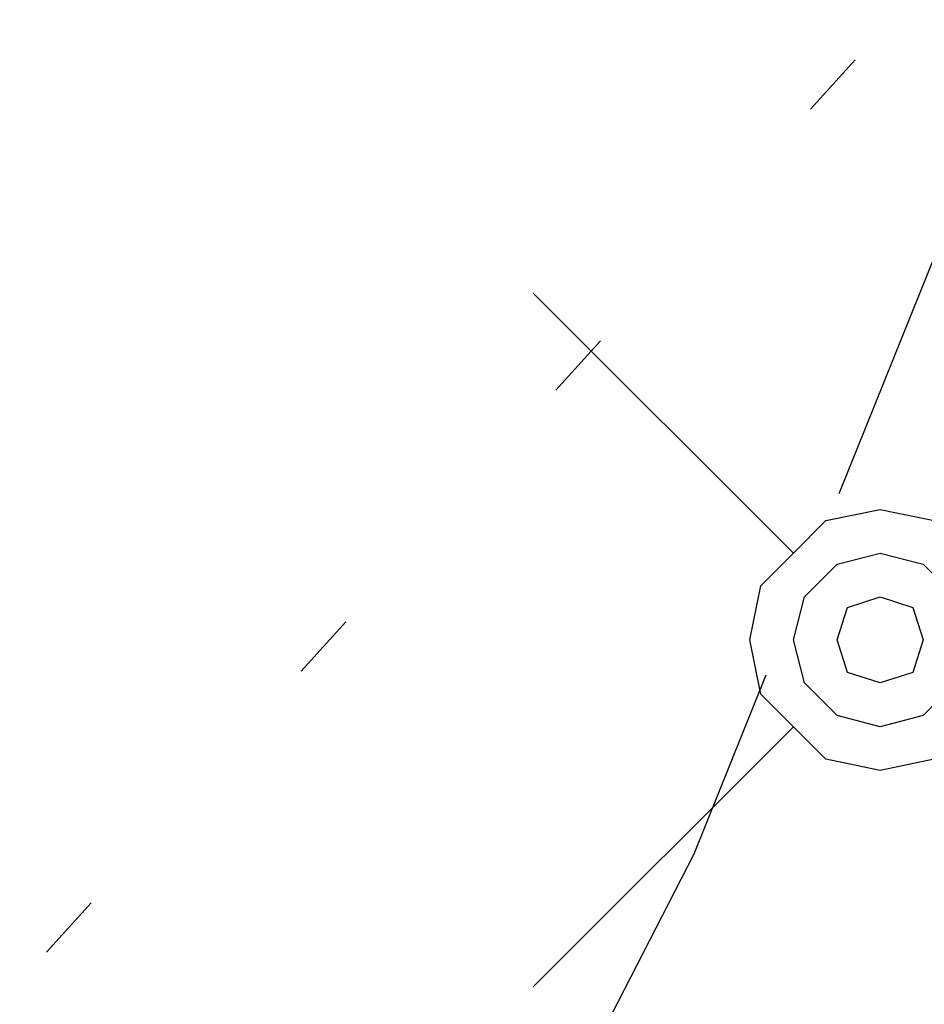
# Model space of a CAD drawing. Units: metres. Extents: x 25506270 to 25509794, y 6698875 to 6700986.
# Drawn here: x 25506356 to 25506358, y 6699036 to 6699038 of the extents above; entities that cross this region are included whole.
import ezdxf

# ---------------------------------------------------------------- set-up
doc = ezdxf.new("R2010")
doc.units = ezdxf.units.M
doc.linetypes.add('zm105', pattern=[12, 10, -2])
doc.linetypes.add('zm112', pattern=[2, 0.35, -1.65])
doc.layers.get('0').update_dxf_attribs({"lineweight": 25})
for name, color, linetype, lineweight in [('10_0_1022_Kuvioraja pisteviiva', 7, 'Continuous', 25), ('25_0_2523_Apuk�yr�', 7, 'Continuous', 25), ('91_0_9122_Pieni valaisinpylv�s', 7, 'Continuous', 25)]:
    doc.layers.add(name, color=color, linetype=linetype, lineweight=lineweight)

# ---------------------------------------------------------------- blocks, each defined once
blk = doc.blocks.new('51')
at = {"color": 0, "linetype": 'Continuous'}
for p, q in [((-0.125, 0.125), (-0.5, 0.5)), ((0.5, 0.5), (0.125, 0.125)), ((-0.078, 0.172), (0, 0.188)), ((0, 0.188), (0.078, 0.172)), ((-0.125, 0.125), (-0.078, 0.172)), ((0.078, 0.172), (0.125, 0.125)), ((-0.172, 0.078), (-0.125, 0.125)), ((-0.062, 0.109), (0, 0.125)), ((0, 0.125), (0.062, 0.109)), ((0.125, 0.125), (0.172, 0.078)), ((-0.109, 0.062), (-0.062, 0.109)), ((0.062, 0.109), (0.109, 0.062)), ((-0.188, 0), (-0.172, 0.078)), ((0.172, 0.078), (0.188, 0)), ((-0.125, 0), (-0.109, 0.062)), ((-0.047, 0.047), (0, 0.062)), ((0, 0.062), (0.047, 0.047)), ((0.109, 0.062), (0.125, 0)), ((-0.062, 0), (-0.047, 0.047)), ((0.047, 0.047), (0.062, 0)), ((-0.172, -0.078), (-0.188, 0)), ((-0.109, -0.062), (-0.125, 0)), ((-0.047, -0.047), (-0.062, 0)), ((0.062, 0), (0.047, -0.047)), ((0.125, 0), (0.109, -0.062)), ((0.188, 0), (0.172, -0.078)), ((0, -0.062), (-0.047, -0.047)), ((0.047, -0.047), (0, -0.062)), ((-0.062, -0.109), (-0.109, -0.062)), ((0.109, -0.062), (0.062, -0.109)), ((-0.125, -0.125), (-0.172, -0.078)), ((0.172, -0.078), (0.125, -0.125)), ((0, -0.125), (-0.062, -0.109)), ((0.062, -0.109), (0, -0.125)), ((-0.125, -0.125), (-0.5, -0.5)), ((-0.078, -0.172), (-0.125, -0.125)), ((0.125, -0.125), (0.078, -0.172)), ((0.5, -0.5), (0.125, -0.125)), ((0, -0.188), (-0.078, -0.172)), ((0.078, -0.172), (0, -0.188))]:
    blk.add_line(p, q, dxfattribs=at)

msp = doc.modelspace()

# ---------------------------------------------------------------- linework, layer by layer
at = {"layer": '10_0_1022_Kuvioraja pisteviiva', "color": 0, "linetype": 'zm112', "ltscale": 0.491947}
msp.add_polyline3d([(25506348.345, 6699035.143, 49.065), (25506353.674, 6699038.635, 48.847), (25506355.904, 6699040.204, 48.829), (25506357.957, 6699039.662, 48.648), (25506357.821, 6699038.067, 48.704), (25506355.015, 6699034.97, 48.624), (25506343.279, 6699027.672, 48.638), (25506342.328, 6699029.853, 48.833), (25506348.345, 6699035.143, 49.065)], close=True, dxfattribs=at)
at = {"layer": '25_0_2523_Apuk�yr�', "color": 42, "linetype": 'zm105', "ltscale": 0.253337, "elevation": 48.5, "flags": 128}
msp.add_lwpolyline([(25506359.9556, 6699042.0684), (25506359.203, 6699040.5126), (25506358.6782, 6699039.1744), (25506357.4025, 6699036.0066), (25506356.6555, 6699034.5514)], dxfattribs=at)

# ---------------------------------------------------------------- block references
at = {"layer": '91_0_9122_Pieni valaisinpylv�s', "color": 0, "xscale": 1.8, "yscale": 1.8, "zscale": 1.8, "rotation": 90}
msp.add_blockref('51', (25506357.886, 6699036.562, 48.603), dxfattribs=at)

doc.saveas('drawing.dxf')
